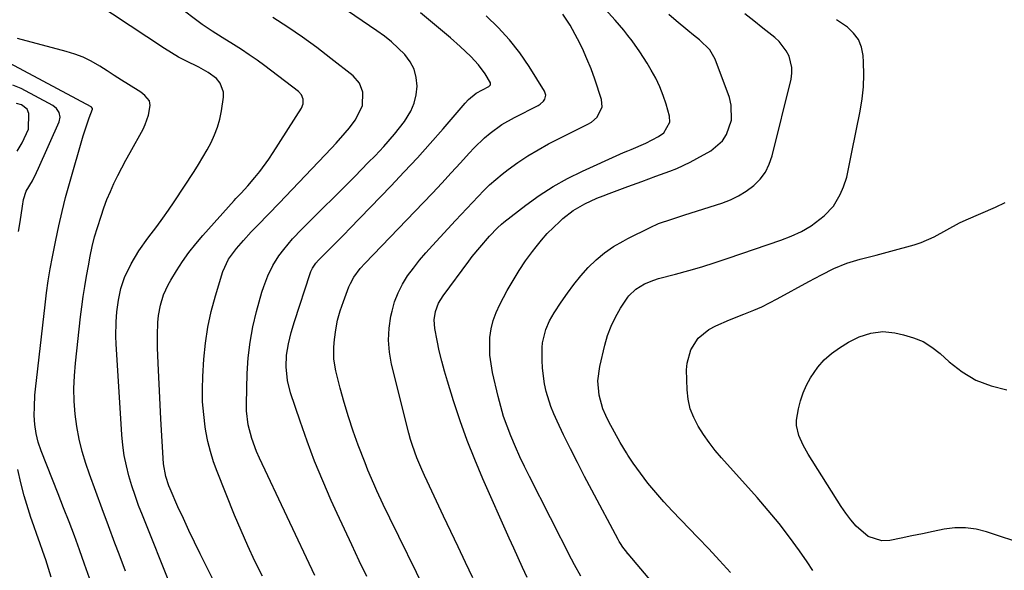
# Model space of a CAD drawing. Units: inches. Extents: x 1895203 to 1900546, y 448439 to 453771.
# Drawn here: x 1897687 to 1897991, y 452774 to 452944 of the extents above; entities that cross this region are included whole.
import ezdxf

# ---------------------------------------------------------------- set-up
doc = ezdxf.new("R2010")
doc.units = ezdxf.units.IN
doc.header["$MEASUREMENT"] = 0
doc.layers.add('7', color=7, linetype='Continuous')
doc.layers.add('8', color=7, linetype='Continuous')

msp = doc.modelspace()

# ---------------------------------------------------------------- linework, layer by layer
at = {"layer": '7', "color": 18}
for points in [[(1897734.04, 452768.82, 1914), (1897725.02, 452791.22, 1914), (1897723.86, 452794.22, 1914), (1897722.77, 452797.24, 1914), (1897721.78, 452800.29, 1914), (1897720.86, 452803.36, 1914), (1897720.08, 452806.47, 1914), (1897719.44, 452809.6, 1914), (1897719, 452812.77, 1914), (1897718.69, 452815.96, 1914), (1897716.92, 452843.95, 1914), (1897716.83, 452846.21, 1914), (1897716.9, 452850.73, 1914), (1897717.14, 452853.89, 1914), (1897717.62, 452857.48, 1914), (1897718.37, 452861.02, 1914), (1897719.48, 452864.45, 1914), (1897721.55, 452868.66, 1914), (1897723.98, 452872.69, 1914), (1897726.72, 452876.51, 1914), (1897729.51, 452880.16, 1914), (1897731.34, 452882.66, 1914), (1897733.12, 452885.21, 1914), (1897734.85, 452887.78, 1914), (1897740.95, 452897.04, 1914), (1897742.35, 452899.23, 1914), (1897743.7, 452901.45, 1914), (1897744.97, 452903.71, 1914), (1897746.19, 452906.01, 1914), (1897747.27, 452908.36, 1914), (1897748.18, 452910.76, 1914), (1897748.86, 452913.24, 1914), (1897749.39, 452915.77, 1914), (1897750.04, 452919.93, 1914), (1897750.04, 452921.52, 1914), (1897749.01, 452924.33, 1914), (1897747.84, 452925.67, 1914), (1897745.26, 452927.6, 1914), (1897742.44, 452929.17, 1914), (1897738.44, 452931.12, 1914), (1897736.18, 452932.33, 1914), (1897733.98, 452933.64, 1914), (1897731.81, 452935, 1914), (1897705.19, 452952.63, 1914)], [(1897843.59, 452772.06, 1928), (1897842.21, 452775.07, 1928), (1897840.85, 452778.08, 1928), (1897839.49, 452781.09, 1928), (1897838.13, 452784.11, 1928), (1897829.97, 452802.43, 1928), (1897827.46, 452808.33, 1928), (1897825.1, 452814.28, 1928), (1897822.94, 452820.31, 1928), (1897820.93, 452826.4, 1928), (1897819.05, 452832.46, 1928), (1897818.14, 452835.57, 1928), (1897817.29, 452838.7, 1928), (1897816.55, 452841.86, 1928), (1897815.87, 452845.03, 1928), (1897815.14, 452848.73, 1928), (1897814.95, 452851.38, 1928), (1897815.38, 452854, 1928), (1897816.35, 452856.5, 1928), (1897817.75, 452858.78, 1928), (1897825.62, 452869.43, 1928), (1897826.73, 452870.88, 1928), (1897829.03, 452873.72, 1928), (1897832.06, 452877.18, 1928), (1897834.47, 452879.72, 1928), (1897835.76, 452880.89, 1928), (1897836.44, 452881.44, 1928), (1897843.18, 452886.68, 1928), (1897847.33, 452889.68, 1928), (1897851.61, 452892.48, 1928), (1897856.08, 452894.95, 1928), (1897860.68, 452897.22, 1928), (1897872.24, 452902.42, 1928), (1897873.37, 452902.93, 1928), (1897874.71, 452903.48, 1928), (1897875.67, 452903.88, 1928), (1897880.25, 452905.81, 1928), (1897884.14, 452907.81, 1928), (1897885.74, 452908.94, 1928), (1897887.59, 452912.25, 1928), (1897887.46, 452914.14, 1928), (1897886.44, 452917.77, 1928), (1897885.55, 452920.52, 1928), (1897884.52, 452923.2, 1928), (1897883.28, 452925.78, 1928), (1897881.9, 452928.31, 1928), (1897880.61, 452930.45, 1928), (1897878.37, 452933.93, 1928), (1897876.01, 452937.31, 1928), (1897874.71, 452938.97, 1928), (1897873.47, 452940.56, 1928), (1897870.79, 452943.72, 1928), (1897863.71, 452951.61, 1928)], [(1897746.69, 452771.72, 1916), (1897742.88, 452779.3, 1916), (1897741.1, 452782.91, 1916), (1897739.36, 452786.53, 1916), (1897737.66, 452790.17, 1916), (1897736, 452793.83, 1916), (1897733.55, 452799.33, 1916), (1897733.16, 452800.26, 1916), (1897732.22, 452803.12, 1916), (1897731.58, 452807.08, 1916), (1897730.75, 452820.9, 1916), (1897730.51, 452825.19, 1916), (1897730.28, 452829.49, 1916), (1897730.08, 452833.78, 1916), (1897729.9, 452838.08, 1916), (1897729.72, 452842.81, 1916), (1897729.67, 452846.67, 1916), (1897729.8, 452850.53, 1916), (1897730, 452852.71, 1916), (1897730.59, 452855.96, 1916), (1897731.57, 452859.13, 1916), (1897732.94, 452862.13, 1916), (1897733.76, 452863.58, 1916), (1897735.58, 452866.51, 1916), (1897737.44, 452869.34, 1916), (1897739.39, 452872.1, 1916), (1897741.49, 452874.76, 1916), (1897743.67, 452877.34, 1916), (1897753.32, 452888.16, 1916), (1897753.84, 452888.74, 1916), (1897755.45, 452890.42, 1916), (1897757.55, 452892.69, 1916), (1897759.67, 452895.18, 1916), (1897761.2, 452897.04, 1916), (1897764.05, 452900.9, 1916), (1897765.38, 452902.91, 1916), (1897774.04, 452916.55, 1916), (1897774.58, 452917.88, 1916), (1897774.61, 452919.31, 1916), (1897774.12, 452920.65, 1916), (1897773.17, 452921.71, 1916), (1897762.72, 452929.59, 1916), (1897760.36, 452931.32, 1916), (1897757.97, 452933.01, 1916), (1897755.54, 452934.63, 1916), (1897753.07, 452936.21, 1916), (1897749.66, 452938.33, 1916), (1897746.53, 452940.26, 1916), (1897743.49, 452942.34, 1916), (1897735.56, 452948.35, 1916)], [(1897794.19, 452772.38, 1922), (1897791.87, 452777.21, 1922), (1897789.57, 452782.06, 1922), (1897787.31, 452786.92, 1922), (1897785.07, 452791.78, 1922), (1897783.25, 452795.77, 1922), (1897780.62, 452801.79, 1922), (1897778.11, 452807.86, 1922), (1897775.81, 452814.01, 1922), (1897773.62, 452820.2, 1922), (1897770.7, 452828.96, 1922), (1897769.73, 452832.72, 1922), (1897769.31, 452836.91, 1922), (1897769.42, 452840.48, 1922), (1897770.02, 452843.99, 1922), (1897770.92, 452847.47, 1922), (1897771.96, 452850.91, 1922), (1897776.73, 452865.68, 1922), (1897776.94, 452866.26, 1922), (1897777.46, 452867.35, 1922), (1897778.48, 452868.87, 1922), (1897779.29, 452869.77, 1922), (1897781.95, 452872.41, 1922), (1897783.71, 452874.17, 1922), (1897787.2, 452877.71, 1922), (1897788.94, 452879.49, 1922), (1897801.63, 452892.61, 1922), (1897805.74, 452896.94, 1922), (1897809.8, 452901.31, 1922), (1897813.78, 452905.75, 1922), (1897817.71, 452910.24, 1922), (1897824.5, 452918.13, 1922), (1897825.53, 452919.24, 1922), (1897827.87, 452921.17, 1922), (1897831.81, 452923.26, 1922), (1897832.29, 452923.78, 1922), (1897832.37, 452924, 1922), (1897832.36, 452924.42, 1922), (1897830.69, 452927.16, 1922), (1897828.66, 452929.96, 1922), (1897826.28, 452932.46, 1922), (1897822.94, 452935.54, 1922), (1897819.96, 452938.22, 1922), (1897816.95, 452940.85, 1922), (1897813.87, 452943.42, 1922), (1897810.76, 452945.95, 1922)], [(1897826.86, 452771.96, 1926), (1897824.61, 452776.69, 1926), (1897822.37, 452781.43, 1926), (1897820.12, 452786.17, 1926), (1897817.88, 452790.9, 1926), (1897812.77, 452801.66, 1926), (1897811.94, 452803.46, 1926), (1897811.12, 452805.27, 1926), (1897809.59, 452808.94, 1926), (1897808.25, 452812.68, 1926), (1897807.68, 452814.58, 1926), (1897807.16, 452816.49, 1926), (1897801.85, 452837.76, 1926), (1897801.2, 452841.45, 1926), (1897800.89, 452845.15, 1926), (1897801.1, 452848.85, 1926), (1897801.64, 452852.56, 1926), (1897801.97, 452854.07, 1926), (1897802.79, 452856.95, 1926), (1897803.83, 452859.74, 1926), (1897805.2, 452862.37, 1926), (1897806.79, 452864.92, 1926), (1897808.6, 452867.34, 1926), (1897810.47, 452869.72, 1926), (1897812.42, 452872.03, 1926), (1897814.44, 452874.28, 1926), (1897821.58, 452881.94, 1926), (1897823.31, 452883.8, 1926), (1897825.03, 452885.66, 1926), (1897826.76, 452887.52, 1926), (1897828.48, 452889.38, 1926), (1897830.25, 452891.19, 1926), (1897832.07, 452892.95, 1926), (1897833.97, 452894.62, 1926), (1897835.93, 452896.22, 1926), (1897837.78, 452897.67, 1926), (1897840.76, 452899.85, 1926), (1897843.82, 452901.92, 1926), (1897847, 452903.8, 1926), (1897850.26, 452905.55, 1926), (1897862.37, 452911.62, 1926), (1897863.42, 452912.25, 1926), (1897865.2, 452913.85, 1926), (1897866.74, 452916.98, 1926), (1897866.52, 452919.26, 1926), (1897864.46, 452925.47, 1926), (1897863.31, 452928.67, 1926), (1897862.06, 452931.82, 1926), (1897860.66, 452934.91, 1926), (1897859.16, 452937.96, 1926), (1897856.9, 452942.14, 1926), (1897854.65, 452945.53, 1926)], [(1897883.74, 452768.74, 1932), (1897874.75, 452779.29, 1932), (1897874.71, 452779.34, 1932), (1897874.32, 452779.81, 1932), (1897873.1, 452781.42, 1932), (1897872.36, 452782.54, 1932), (1897872.02, 452783.11, 1932), (1897871.7, 452783.7, 1932), (1897863.56, 452798.93, 1932), (1897861.33, 452803.17, 1932), (1897859.14, 452807.42, 1932), (1897856.99, 452811.7, 1932), (1897854.88, 452815.99, 1932), (1897852.84, 452820.21, 1932), (1897851.84, 452822.44, 1932), (1897850.93, 452824.69, 1932), (1897849.47, 452829.33, 1932), (1897848.94, 452831.7, 1932), (1897848.34, 452836.5, 1932), (1897848.26, 452838.93, 1932), (1897848.3, 452842.88, 1932), (1897848.39, 452844.3, 1932), (1897849.37, 452848.44, 1932), (1897850.55, 452851.06, 1932), (1897851.24, 452852.32, 1932), (1897851.99, 452853.54, 1932), (1897854.12, 452856.8, 1932), (1897856.03, 452859.58, 1932), (1897858.04, 452862.3, 1932), (1897860.17, 452864.91, 1932), (1897862.4, 452867.46, 1932), (1897864.88, 452869.89, 1932), (1897867.45, 452872.07, 1932), (1897870.25, 452873.95, 1932), (1897873.19, 452875.65, 1932), (1897874.71, 452876.41, 1932), (1897881.53, 452879.85, 1932), (1897884.13, 452881.03, 1932), (1897888.18, 452882.43, 1932), (1897892.27, 452883.72, 1932), (1897903.64, 452887.33, 1932), (1897906.28, 452888.34, 1932), (1897908.81, 452889.54, 1932), (1897911.19, 452891.04, 1932), (1897913.46, 452892.72, 1932), (1897915.41, 452894.7, 1932), (1897917.06, 452896.86, 1932), (1897918.27, 452899.3, 1932), (1897919.19, 452901.93, 1932), (1897924.97, 452925.56, 1932), (1897925.22, 452927.35, 1932), (1897925.24, 452929.12, 1932), (1897924.35, 452932.58, 1932), (1897923.49, 452934.2, 1932), (1897921.29, 452937.07, 1932), (1897919.94, 452938.31, 1932), (1897916.24, 452941.26, 1932), (1897913.48, 452943.44, 1932), (1897910.72, 452945.59, 1932)], [(1897762.02, 452772.42, 1918), (1897759.72, 452777.06, 1918), (1897757.51, 452781.74, 1918), (1897755.43, 452786.49, 1918), (1897753.44, 452791.27, 1918), (1897748.08, 452804.65, 1918), (1897746.98, 452807.7, 1918), (1897746.01, 452810.8, 1918), (1897745.24, 452813.96, 1918), (1897744.62, 452817.15, 1918), (1897744.41, 452818.42, 1918), (1897743.92, 452822.28, 1918), (1897743.6, 452826.15, 1918), (1897743.54, 452830.03, 1918), (1897743.66, 452833.93, 1918), (1897743.99, 452839.28, 1918), (1897744.48, 452844.21, 1918), (1897745.19, 452849.11, 1918), (1897746.24, 452853.94, 1918), (1897747.52, 452858.74, 1918), (1897749.81, 452866.26, 1918), (1897751.52, 452870.05, 1918), (1897754, 452873.41, 1918), (1897756.15, 452875.84, 1918), (1897758.57, 452878.45, 1918), (1897760.61, 452880.55, 1918), (1897763.9, 452883.92, 1918), (1897767.16, 452887.31, 1918), (1897783.36, 452904.23, 1918), (1897784.79, 452905.77, 1918), (1897787.54, 452908.94, 1918), (1897788.86, 452910.57, 1918), (1897790.64, 452912.92, 1918), (1897792.9, 452917.31, 1918), (1897793, 452921.5, 1918), (1897791.97, 452924.27, 1918), (1897790.03, 452926.5, 1918), (1897783.15, 452931.93, 1918), (1897778.78, 452935.26, 1918), (1897774.35, 452938.48, 1918), (1897769.81, 452941.56, 1918), (1897765.2, 452944.53, 1918)], [(1897812.29, 452767.96, 1924), (1897801.26, 452790.32, 1924), (1897799.24, 452794.51, 1924), (1897797.28, 452798.73, 1924), (1897796.34, 452800.85, 1924), (1897794.55, 452805.14, 1924), (1897793.69, 452807.3, 1924), (1897791.57, 452812.81, 1924), (1897789.99, 452817.14, 1924), (1897788.52, 452821.5, 1924), (1897787.21, 452825.91, 1924), (1897786.01, 452830.35, 1924), (1897784.67, 452835.66, 1924), (1897784.07, 452839.32, 1924), (1897784.08, 452843.02, 1924), (1897784.28, 452845.34, 1924), (1897784.67, 452848.34, 1924), (1897785.22, 452851.29, 1924), (1897786.02, 452854.19, 1924), (1897786.99, 452857.06, 1924), (1897788.71, 452861.52, 1924), (1897789.15, 452862.54, 1924), (1897790.2, 452864.49, 1924), (1897792.18, 452867.17, 1924), (1897793.67, 452868.83, 1924), (1897811.55, 452887.38, 1924), (1897814.48, 452890.44, 1924), (1897817.38, 452893.52, 1924), (1897820.24, 452896.64, 1924), (1897823.08, 452899.77, 1924), (1897825.74, 452902.73, 1924), (1897827.27, 452904.37, 1924), (1897830.52, 452907.45, 1924), (1897832.23, 452908.91, 1924), (1897835.86, 452911.53, 1924), (1897839.74, 452913.75, 1924), (1897847.01, 452917.39, 1924), (1897847.62, 452917.77, 1924), (1897848.64, 452918.73, 1924), (1897849.04, 452919.32, 1924), (1897849.36, 452920.58, 1924), (1897848.99, 452921.83, 1924), (1897844.27, 452929.38, 1924), (1897841.34, 452933.62, 1924), (1897838.18, 452937.66, 1924), (1897834.68, 452941.42, 1924), (1897830.95, 452944.97, 1924)], [(1897906.29, 452773.6, 1934), (1897902.97, 452777.23, 1934), (1897899.6, 452780.82, 1934), (1897896.2, 452784.37, 1934), (1897890.96, 452789.78, 1934), (1897888.35, 452792.55, 1934), (1897885.78, 452795.35, 1934), (1897883.29, 452798.22, 1934), (1897880.85, 452801.12, 1934), (1897878.52, 452804.12, 1934), (1897876.31, 452807.2, 1934), (1897874.71, 452809.69, 1934), (1897874.26, 452810.39, 1934), (1897872.33, 452813.65, 1934), (1897868.84, 452819.95, 1934), (1897867.85, 452821.94, 1934), (1897867, 452823.98, 1934), (1897865.81, 452828.24, 1934), (1897865.44, 452832.62, 1934), (1897865.99, 452836.97, 1934), (1897867.56, 452843.62, 1934), (1897868.42, 452846.59, 1934), (1897869.48, 452849.49, 1934), (1897870.83, 452852.25, 1934), (1897872.38, 452854.94, 1934), (1897874.71, 452858.38, 1934), (1897875, 452858.8, 1934), (1897877.18, 452860.88, 1934), (1897879.8, 452862.47, 1934), (1897882.64, 452863.63, 1934), (1897884.11, 452864.08, 1934), (1897889.34, 452865.44, 1934), (1897893.43, 452866.55, 1934), (1897897.51, 452867.73, 1934), (1897901.56, 452869, 1934), (1897905.58, 452870.34, 1934), (1897921.86, 452875.96, 1934), (1897925.06, 452877.18, 1934), (1897928.17, 452878.61, 1934), (1897931.13, 452880.32, 1934), (1897933.86, 452882.37, 1934), (1897935.17, 452883.47, 1934), (1897938.01, 452886.45, 1934), (1897940.14, 452889.96, 1934), (1897941.19, 452892.34, 1934), (1897942.17, 452895.33, 1934), (1897943.13, 452899.97, 1934), (1897943.75, 452903.07, 1934), (1897946.29, 452915.7, 1934), (1897946.89, 452919.44, 1934), (1897947.3, 452923.19, 1934), (1897947.41, 452926.96, 1934), (1897947.34, 452930.74, 1934), (1897947.22, 452932.78, 1934), (1897946.7, 452935.36, 1934), (1897945.78, 452937.71, 1934), (1897944.27, 452939.73, 1934), (1897942.35, 452941.52, 1934), (1897939.01, 452943.83, 1934)], [(1897719.79, 452774, 1912), (1897717.82, 452779.23, 1912), (1897716.53, 452782.63, 1912), (1897714.54, 452787.92, 1912), (1897712.59, 452793.22, 1912), (1897710.67, 452798.54, 1912), (1897708.77, 452803.87, 1912), (1897707.63, 452807.11, 1912), (1897706.47, 452810.86, 1912), (1897705.49, 452814.64, 1912), (1897704.78, 452818.49, 1912), (1897704.26, 452822.38, 1912), (1897704, 452826.3, 1912), (1897703.9, 452830.22, 1912), (1897704.05, 452834.13, 1912), (1897704.37, 452838.05, 1912), (1897705.98, 452852.3, 1912), (1897706.37, 452855.44, 1912), (1897706.79, 452858.57, 1912), (1897707.28, 452861.7, 1912), (1897707.8, 452864.81, 1912), (1897708.37, 452868.05, 1912), (1897708.94, 452871.04, 1912), (1897709.58, 452874.01, 1912), (1897710.31, 452876.96, 1912), (1897711.18, 452879.87, 1912), (1897712.29, 452883.34, 1912), (1897713.16, 452885.9, 1912), (1897714.1, 452888.42, 1912), (1897715.15, 452890.91, 1912), (1897716.26, 452893.37, 1912), (1897717.44, 452895.8, 1912), (1897718.66, 452898.21, 1912), (1897719.92, 452900.59, 1912), (1897721.22, 452902.96, 1912), (1897725.23, 452910.15, 1912), (1897725.91, 452911.52, 1912), (1897726.89, 452914.4, 1912), (1897727.42, 452917.37, 1912), (1897727.26, 452918.82, 1912), (1897725.8, 452920.52, 1912), (1897724.51, 452921.47, 1912), (1897720.76, 452923.85, 1912), (1897718.54, 452925.25, 1912), (1897716.33, 452926.65, 1912), (1897714.12, 452928.07, 1912), (1897711.91, 452929.48, 1912), (1897709.25, 452931.05, 1912), (1897706.79, 452932.28, 1912), (1897704.22, 452933.26, 1912), (1897701.58, 452934.08, 1912), (1897686.55, 452938, 1912)], [(1897686.85, 452878.6, 1908), (1897687.32, 452881.54, 1908), (1897688.09, 452886.38, 1908), (1897688.41, 452888.46, 1908), (1897689.23, 452890.97, 1908), (1897691.11, 452894.25, 1908), (1897692.41, 452896.81, 1908), (1897693.02, 452898.12, 1908), (1897699.35, 452912.42, 1908), (1897699.65, 452913.82, 1908), (1897699.35, 452915.23, 1908), (1897698.54, 452916.46, 1908), (1897697.38, 452917.36, 1908), (1897687.7, 452922.61, 1908), (1897685.14, 452923.7, 1908)], [(1897686.4, 452903.34, 1906), (1897688, 452905.89, 1906), (1897689.95, 452910.15, 1906), (1897690.06, 452914.89, 1906), (1897689.53, 452916.26, 1906), (1897687.75, 452917.59, 1906), (1897686.27, 452918, 1906)], [(1897931.69, 452774.18, 1936), (1897929.97, 452776.81, 1936), (1897927.57, 452780.24, 1936), (1897924.49, 452784.48, 1936), (1897921.3, 452788.64, 1936), (1897917.97, 452792.68, 1936), (1897914.54, 452796.65, 1936), (1897903.58, 452808.88, 1936), (1897901.61, 452811.19, 1936), (1897899.73, 452813.58, 1936), (1897897.99, 452816.06, 1936), (1897896.33, 452818.6, 1936), (1897894.97, 452821.27, 1936), (1897893.9, 452824.02, 1936), (1897893.29, 452826.91, 1936), (1897892.96, 452829.88, 1936), (1897892.79, 452835.95, 1936), (1897892.93, 452838.09, 1936), (1897894.06, 452842.12, 1936), (1897896.39, 452845.7, 1936), (1897899.6, 452848.42, 1936), (1897901.74, 452849.57, 1936), (1897906.03, 452851.39, 1936), (1897910.37, 452853.12, 1936), (1897913.48, 452854.37, 1936), (1897915.93, 452855.44, 1936), (1897918.33, 452856.61, 1936), (1897920.7, 452857.84, 1936), (1897930.48, 452863.19, 1936), (1897934.32, 452865.23, 1936), (1897938.2, 452867.17, 1936), (1897942.18, 452868.86, 1936), (1897946.32, 452870.12, 1936), (1897946.67, 452870.2, 1936), (1897951.22, 452871.36, 1936), (1897955.77, 452872.56, 1936), (1897962.94, 452874.51, 1936), (1897965.06, 452875.18, 1936), (1897969.12, 452876.94, 1936), (1897972.98, 452879.16, 1936), (1897976.93, 452881.22, 1936), (1897978.96, 452882.16, 1936), (1897987.99, 452886.08, 1936), (1897990.98, 452887.52, 1936)], [(1898010.08, 452777.91, 1938), (1897985.24, 452786.12, 1938), (1897982, 452786.91, 1938), (1897978.75, 452787.36, 1938), (1897975.46, 452787.29, 1938), (1897972.15, 452786.88, 1938), (1897968.83, 452786.2, 1938), (1897965.51, 452785.52, 1938), (1897962.19, 452784.84, 1938), (1897958.87, 452784.16, 1938), (1897955.38, 452783.45, 1938), (1897953, 452783.33, 1938), (1897948.7, 452784.63, 1938), (1897945.04, 452787.89, 1938), (1897943.39, 452789.81, 1938), (1897941.87, 452791.84, 1938), (1897940.44, 452793.94, 1938), (1897930.26, 452810.01, 1938), (1897928.67, 452812.84, 1938), (1897927.37, 452815.81, 1938), (1897926.68, 452818.9, 1938), (1897926.68, 452820.47, 1938), (1897927.23, 452823.98, 1938), (1897927.85, 452826.48, 1938), (1897928.66, 452828.92, 1938), (1897929.72, 452831.26, 1938), (1897930.95, 452833.52, 1938), (1897933.22, 452836.79, 1938), (1897935.19, 452839.05, 1938), (1897937.45, 452841.02, 1938), (1897939.91, 452842.78, 1938), (1897942.65, 452844.47, 1938), (1897945.98, 452846.17, 1938), (1897949.54, 452847.31, 1938), (1897953.23, 452847.76, 1938), (1897956.92, 452847.4, 1938), (1897959.65, 452846.82, 1938), (1897962.75, 452845.9, 1938), (1897965.68, 452844.68, 1938), (1897968.38, 452843, 1938), (1897970.92, 452841.01, 1938), (1897973.69, 452838.45, 1938), (1897977.7, 452835.37, 1938), (1897981.96, 452832.82, 1938), (1897986.61, 452831.08, 1938), (1897991.52, 452829.87, 1938)], [(1897696.92, 452772.15, 1908), (1897696.13, 452774.81, 1908), (1897695.26, 452777.44, 1908), (1897694.33, 452780.06, 1908), (1897693.38, 452782.67, 1908), (1897692.45, 452785.28, 1908), (1897691.55, 452787.91, 1908), (1897690.67, 452790.54, 1908), (1897689.79, 452793.21, 1908), (1897688.58, 452797.21, 1908), (1897687.51, 452801.24, 1908), (1897686.64, 452805.32, 1908)]]:
    msp.add_polyline3d(points, dxfattribs=at)
at = {"layer": '8', "color": 18}
for points in [[(1897778.15, 452772.64, 1920), (1897761.1, 452808.82, 1920), (1897760.23, 452810.81, 1920), (1897758.74, 452814.89, 1920), (1897757.65, 452819.1, 1920), (1897757.14, 452823.38, 1920), (1897757.11, 452825.55, 1920), (1897757.37, 452834.85, 1920), (1897757.68, 452839.7, 1920), (1897758.23, 452844.5, 1920), (1897759.12, 452849.26, 1920), (1897760.24, 452853.98, 1920), (1897761.89, 452859.95, 1920), (1897762.42, 452861.64, 1920), (1897763.68, 452864.94, 1920), (1897765.25, 452868.11, 1920), (1897767.13, 452871.1, 1920), (1897768.59, 452873.05, 1920), (1897771.29, 452876.29, 1920), (1897774.19, 452879.36, 1920), (1897790.47, 452895.57, 1920), (1897792.58, 452897.68, 1920), (1897794.67, 452899.8, 1920), (1897796.74, 452901.94, 1920), (1897799.47, 452904.8, 1920), (1897802.76, 452908.53, 1920), (1897805.78, 452912.48, 1920), (1897807.73, 452915.66, 1920), (1897808.79, 452918.1, 1920), (1897809.4, 452920.7, 1920), (1897809.71, 452923.4, 1920), (1897809.45, 452926.05, 1920), (1897808.8, 452928.56, 1920), (1897807.6, 452930.85, 1920), (1897805.93, 452933.09, 1920), (1897803.91, 452935.08, 1920), (1897801.82, 452936.98, 1920), (1897799.62, 452938.75, 1920), (1897797.33, 452940.42, 1920), (1897777.23, 452954.11, 1920)], [(1897860.18, 452772.47, 1930), (1897858.25, 452775.91, 1930), (1897857.33, 452777.66, 1930), (1897844.31, 452803.17, 1930), (1897842.82, 452806.18, 1930), (1897841.38, 452809.21, 1930), (1897840.01, 452812.27, 1930), (1897838.57, 452815.67, 1930), (1897837.43, 452818.64, 1930), (1897836.38, 452821.64, 1930), (1897835.49, 452824.69, 1930), (1897834.7, 452827.78, 1930), (1897832.98, 452835.22, 1930), (1897832.49, 452837.88, 1930), (1897832.17, 452840.55, 1930), (1897832.09, 452843.24, 1930), (1897832.17, 452845.94, 1930), (1897832.55, 452848.6, 1930), (1897833.14, 452851.2, 1930), (1897834.06, 452853.7, 1930), (1897835.18, 452856.14, 1930), (1897837.5, 452860.42, 1930), (1897839.28, 452863.53, 1930), (1897841.16, 452866.58, 1930), (1897843.17, 452869.54, 1930), (1897845.28, 452872.44, 1930), (1897846.36, 452873.86, 1930), (1897848.06, 452875.95, 1930), (1897849.83, 452877.97, 1930), (1897851.71, 452879.88, 1930), (1897853.67, 452881.72, 1930), (1897854.63, 452882.58, 1930), (1897857.85, 452885.07, 1930), (1897861.38, 452887.12, 1930), (1897865.11, 452888.83, 1930), (1897867.01, 452889.6, 1930), (1897868.92, 452890.33, 1930), (1897874.71, 452892.45, 1930), (1897879.02, 452894.02, 1930), (1897883.33, 452895.6, 1930), (1897887.64, 452897.17, 1930), (1897889.77, 452898.01, 1930), (1897893.92, 452899.94, 1930), (1897895.93, 452901.03, 1930), (1897900.23, 452903.49, 1930), (1897903.8, 452906.5, 1930), (1897905.07, 452908.44, 1930), (1897906.61, 452912.91, 1930), (1897906.55, 452917.54, 1930), (1897905.97, 452919.85, 1930), (1897901.61, 452931.63, 1930), (1897899.99, 452934.52, 1930), (1897896.78, 452937.63, 1930), (1897894.95, 452939.05, 1930), (1897893.16, 452940.47, 1930), (1897889.54, 452943.48, 1930), (1897887.32, 452945.38, 1930)], [(1897708.7, 452771.78, 1910), (1897707.23, 452776.17, 1910), (1897705.67, 452780.54, 1910), (1897704.05, 452784.88, 1910), (1897702.41, 452789.21, 1910), (1897700.73, 452793.53, 1910), (1897699.04, 452797.85, 1910), (1897693.82, 452811.05, 1910), (1897692.91, 452813.69, 1910), (1897692.24, 452816.4, 1910), (1897691.83, 452819.17, 1910), (1897691.7, 452821.96, 1910), (1897691.72, 452824.61, 1910), (1897691.92, 452828.24, 1910), (1897692.1, 452830.04, 1910), (1897695.05, 452855.98, 1910), (1897695.51, 452859.71, 1910), (1897696.03, 452863.44, 1910), (1897696.63, 452867.15, 1910), (1897697.32, 452870.84, 1910), (1897698.33, 452875.97, 1910), (1897699.26, 452880.37, 1910), (1897700.26, 452884.75, 1910), (1897701.37, 452889.1, 1910), (1897702.56, 452893.43, 1910), (1897706.77, 452908.03, 1910), (1897707.65, 452910.86, 1910), (1897708.65, 452913.65, 1910), (1897709.65, 452916.31, 1910), (1897709.63, 452916.53, 1910), (1897709.35, 452916.88, 1910), (1897709.25, 452916.95, 1910), (1897684.02, 452930.42, 1910)]]:
    msp.add_polyline3d(points, dxfattribs=at)

doc.saveas('drawing.dxf')
